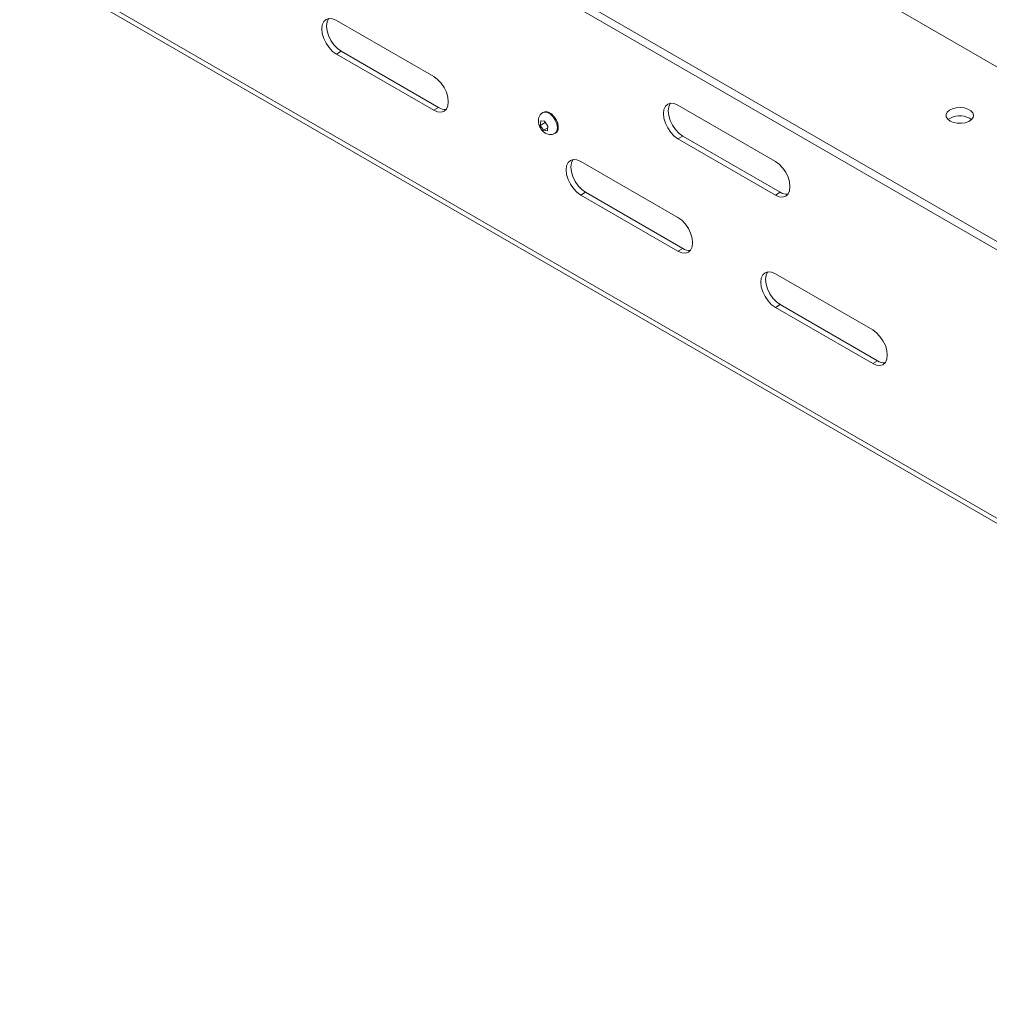
# Model space of a CAD drawing. Units: inches. Extents: x 0 to 297, y 0 to 210.
# Drawn here: x 236 to 250, y 113 to 127 of the extents above; entities that cross this region are included whole.
import ezdxf

# ---------------------------------------------------------------- set-up
doc = ezdxf.new("R2010")
doc.units = ezdxf.units.IN
doc.header["$MEASUREMENT"] = 0

# ---------------------------------------------------------------- blocks, each defined once
blk = doc.blocks.new('block 65')
at = {"color": 7, "lineweight": 9, "true_color": 0xffffff}
blk.add_lwpolyline([(191.942, 153.166), (262.186, 112.615)], dxfattribs=at)
blk = doc.blocks.new('block 83')
at = {"color": 7, "lineweight": 9, "true_color": 0xffffff}
blk.add_open_spline([(243.482, 125.575), (243.479, 125.574), (243.476, 125.573), (243.473, 125.571), (243.46, 125.564), (243.45, 125.553), (243.442, 125.541), (243.434, 125.53), (243.428, 125.518), (243.424, 125.505), (243.419, 125.493), (243.417, 125.48), (243.416, 125.466), (243.415, 125.452), (243.416, 125.438), (243.418, 125.424), (243.421, 125.408), (243.426, 125.392), (243.432, 125.377), (243.439, 125.361), (243.448, 125.346), (243.458, 125.332), (243.469, 125.317), (243.481, 125.304), (243.495, 125.292), (243.508, 125.282), (243.521, 125.274), (243.536, 125.268), (243.549, 125.262), (243.563, 125.258), (243.577, 125.257), (243.591, 125.255), (243.606, 125.255), (243.619, 125.259), (243.632, 125.262), (243.644, 125.267), (243.655, 125.273)], degree=3, knots=[0, 0, 0, 0, 1, 1, 1, 2, 2, 2, 3, 3, 3, 4, 4, 4, 5, 5, 5, 6, 6, 6, 7, 7, 7, 8, 8, 8, 9, 9, 9, 10, 10, 10, 11, 11, 11, 12, 12, 12, 12], dxfattribs=at)
blk = doc.blocks.new('block 84')
at = {"color": 7, "lineweight": 9, "true_color": 0xffffff}
blk.add_lwpolyline([(243.656, 125.273), (243.669, 125.28)], dxfattribs=at)
blk = doc.blocks.new('block 85')
at = {"color": 7, "lineweight": 9, "true_color": 0xffffff}
blk.add_lwpolyline([(243.494, 125.584), (243.481, 125.576)], dxfattribs=at)
blk = doc.blocks.new('block 226')
at = {"color": 7, "lineweight": 9, "true_color": 0xffffff}
blk.add_lwpolyline([(242.671, 135.102), (260.181, 124.994)], dxfattribs=at)
blk = doc.blocks.new('block 1048')
at = {"color": 7, "lineweight": 9, "true_color": 0xffffff}
blk.add_lwpolyline([(257.805, 126.663), (247.269, 132.746)], dxfattribs=at)
blk = doc.blocks.new('block 1050')
at = {"color": 7, "lineweight": 9, "true_color": 0xffffff}
blk.add_lwpolyline([(257.688, 126.461), (247.152, 132.544)], dxfattribs=at)
blk = doc.blocks.new('block 1922')
at = {"color": 7, "lineweight": 9, "true_color": 0xffffff}
blk.add_lwpolyline([(244.03, 124.377), (245.444, 123.56)], dxfattribs=at)
blk = doc.blocks.new('block 1923')
at = {"color": 7, "lineweight": 9, "true_color": 0xffffff}
blk.add_lwpolyline([(245.444, 123.56), (245.5, 123.537), (245.551, 123.532), (245.595, 123.545), (245.628, 123.577), (245.649, 123.623), (245.657, 123.683), (245.649, 123.75), (245.628, 123.822), (245.595, 123.892), (245.551, 123.956), (245.5, 124.01), (245.444, 124.05)], dxfattribs=at)
blk = doc.blocks.new('block 1924')
at = {"color": 7, "lineweight": 9, "true_color": 0xffffff}
blk.add_lwpolyline([(245.444, 124.05), (244.03, 124.866)], dxfattribs=at)
blk = doc.blocks.new('block 1925')
at = {"color": 7, "lineweight": 9, "true_color": 0xffffff}
blk.add_lwpolyline([(244.03, 124.866), (243.975, 124.89), (243.924, 124.895), (243.88, 124.881), (243.847, 124.85), (243.825, 124.803), (243.818, 124.744), (243.825, 124.676), (243.847, 124.605), (243.88, 124.535), (243.924, 124.471), (243.975, 124.417), (244.03, 124.377)], dxfattribs=at)
blk = doc.blocks.new('block 1958')
at = {"color": 7, "lineweight": 9, "true_color": 0xffffff}
blk.add_lwpolyline([(246.859, 122.744), (248.273, 121.927)], dxfattribs=at)
blk = doc.blocks.new('block 1959')
at = {"color": 7, "lineweight": 9, "true_color": 0xffffff}
blk.add_lwpolyline([(248.273, 121.927), (248.328, 121.904), (248.379, 121.899), (248.423, 121.912), (248.457, 121.944), (248.478, 121.991), (248.485, 122.05), (248.478, 122.117), (248.457, 122.189), (248.423, 122.259), (248.379, 122.323), (248.328, 122.377), (248.273, 122.417)], dxfattribs=at)
blk = doc.blocks.new('block 1960')
at = {"color": 7, "lineweight": 9, "true_color": 0xffffff}
blk.add_lwpolyline([(248.273, 122.417), (246.859, 123.234)], dxfattribs=at)
blk = doc.blocks.new('block 1961')
at = {"color": 7, "lineweight": 9, "true_color": 0xffffff}
blk.add_lwpolyline([(246.859, 123.234), (246.804, 123.257), (246.753, 123.262), (246.709, 123.249), (246.675, 123.217), (246.654, 123.17), (246.647, 123.111), (246.654, 123.044), (246.675, 122.972), (246.709, 122.902), (246.753, 122.838), (246.804, 122.784), (246.859, 122.744)], dxfattribs=at)
blk = doc.blocks.new('block 1962')
at = {"color": 7, "lineweight": 9, "true_color": 0xffffff}
blk.add_lwpolyline([(240.481, 126.426), (241.895, 125.609)], dxfattribs=at)
blk = doc.blocks.new('block 1963')
at = {"color": 7, "lineweight": 9, "true_color": 0xffffff}
blk.add_lwpolyline([(241.895, 125.609), (241.95, 125.586), (242.001, 125.581), (242.045, 125.595), (242.079, 125.626), (242.1, 125.673), (242.107, 125.732), (242.1, 125.799), (242.079, 125.871), (242.045, 125.941), (242.001, 126.005), (241.95, 126.059), (241.895, 126.099)], dxfattribs=at)
blk = doc.blocks.new('block 1964')
at = {"color": 7, "lineweight": 9, "true_color": 0xffffff}
blk.add_lwpolyline([(241.895, 126.099), (240.481, 126.916)], dxfattribs=at)
blk = doc.blocks.new('block 1965')
at = {"color": 7, "lineweight": 9, "true_color": 0xffffff}
blk.add_lwpolyline([(240.481, 126.916), (240.426, 126.939), (240.375, 126.944), (240.331, 126.931), (240.297, 126.899), (240.276, 126.852), (240.269, 126.793), (240.276, 126.726), (240.297, 126.654), (240.331, 126.584), (240.375, 126.52), (240.426, 126.466), (240.481, 126.426)], dxfattribs=at)
blk = doc.blocks.new('block 1994')
at = {"color": 7, "lineweight": 9, "true_color": 0xffffff}
blk.add_lwpolyline([(245.444, 125.193), (246.859, 124.377)], dxfattribs=at)
blk = doc.blocks.new('block 1995')
at = {"color": 7, "lineweight": 9, "true_color": 0xffffff}
blk.add_lwpolyline([(246.859, 124.377), (246.914, 124.353), (246.965, 124.348), (247.009, 124.362), (247.043, 124.393), (247.064, 124.44), (247.071, 124.499), (247.064, 124.567), (247.043, 124.638), (247.009, 124.708), (246.965, 124.773), (246.914, 124.827), (246.859, 124.867)], dxfattribs=at)
blk = doc.blocks.new('block 1996')
at = {"color": 7, "lineweight": 9, "true_color": 0xffffff}
blk.add_lwpolyline([(246.859, 124.867), (245.444, 125.683)], dxfattribs=at)
blk = doc.blocks.new('block 1997')
at = {"color": 7, "lineweight": 9, "true_color": 0xffffff}
blk.add_lwpolyline([(245.444, 125.683), (245.39, 125.707), (245.338, 125.712), (245.295, 125.698), (245.261, 125.667), (245.24, 125.62), (245.233, 125.561), (245.24, 125.493), (245.261, 125.422), (245.295, 125.352), (245.338, 125.287), (245.39, 125.233), (245.444, 125.193)], dxfattribs=at)
blk = doc.blocks.new('block 2024')
at = {"color": 7, "lineweight": 9, "true_color": 0xffffff}
blk.add_lwpolyline([(262.171, 112.7), (191.864, 153.287)], dxfattribs=at)
blk = doc.blocks.new('block 2116')
at = {"color": 7, "lineweight": 9, "true_color": 0xffffff}
blk.add_lwpolyline([(248.344, 121.968), (248.273, 121.927)], dxfattribs=at)
blk = doc.blocks.new('block 2117')
at = {"color": 7, "lineweight": 9, "true_color": 0xffffff}
blk.add_open_spline([(248.344, 121.968), (248.376, 121.946), (248.415, 121.937), (248.454, 121.94)], degree=3, dxfattribs=at)
blk = doc.blocks.new('block 2118')
at = {"color": 7, "lineweight": 9, "true_color": 0xffffff}
blk.add_lwpolyline([(246.93, 124.418), (246.859, 124.377)], dxfattribs=at)
blk = doc.blocks.new('block 2119')
at = {"color": 7, "lineweight": 9, "true_color": 0xffffff}
blk.add_open_spline([(246.93, 124.418), (246.962, 124.396), (247.001, 124.386), (247.04, 124.39)], degree=3, dxfattribs=at)
blk = doc.blocks.new('block 2120')
at = {"color": 7, "lineweight": 9, "true_color": 0xffffff}
blk.add_lwpolyline([(246.93, 122.785), (246.859, 122.744)], dxfattribs=at)
blk = doc.blocks.new('block 2121')
at = {"color": 7, "lineweight": 9, "true_color": 0xffffff}
blk.add_lwpolyline([(248.344, 121.968), (246.93, 122.785)], dxfattribs=at)
blk = doc.blocks.new('block 2122')
at = {"color": 7, "lineweight": 9, "true_color": 0xffffff}
blk.add_lwpolyline([(245.515, 125.234), (245.444, 125.193)], dxfattribs=at)
blk = doc.blocks.new('block 2123')
at = {"color": 7, "lineweight": 9, "true_color": 0xffffff}
blk.add_lwpolyline([(246.93, 124.418), (245.515, 125.234)], dxfattribs=at)
blk = doc.blocks.new('block 2124')
at = {"color": 7, "lineweight": 9, "true_color": 0xffffff}
blk.add_lwpolyline([(246.93, 122.785), (246.875, 122.825), (246.824, 122.879), (246.779, 122.943), (246.746, 123.013), (246.725, 123.084), (246.717, 123.152), (246.725, 123.211), (246.746, 123.258), (246.748, 123.262)], dxfattribs=at)
blk = doc.blocks.new('block 2125')
at = {"color": 7, "lineweight": 9, "true_color": 0xffffff}
blk.add_lwpolyline([(245.515, 125.234), (245.46, 125.274), (245.409, 125.328), (245.365, 125.393), (245.331, 125.463), (245.31, 125.534), (245.303, 125.601), (245.31, 125.661), (245.331, 125.708), (245.334, 125.711)], dxfattribs=at)
blk = doc.blocks.new('block 2126')
at = {"color": 7, "lineweight": 9, "true_color": 0xffffff}
blk.add_lwpolyline([(245.515, 123.601), (245.444, 123.56)], dxfattribs=at)
blk = doc.blocks.new('block 2127')
at = {"color": 7, "lineweight": 9, "true_color": 0xffffff}
blk.add_open_spline([(245.515, 123.601), (245.548, 123.579), (245.587, 123.569), (245.626, 123.573)], degree=3, dxfattribs=at)
blk = doc.blocks.new('block 2128')
at = {"color": 7, "lineweight": 9, "true_color": 0xffffff}
blk.add_lwpolyline([(244.101, 124.417), (244.03, 124.377)], dxfattribs=at)
blk = doc.blocks.new('block 2129')
at = {"color": 7, "lineweight": 9, "true_color": 0xffffff}
blk.add_lwpolyline([(245.515, 123.601), (244.101, 124.417)], dxfattribs=at)
blk = doc.blocks.new('block 2130')
at = {"color": 7, "lineweight": 9, "true_color": 0xffffff}
blk.add_lwpolyline([(244.101, 124.417), (244.046, 124.458), (243.995, 124.511), (243.951, 124.576), (243.917, 124.646), (243.896, 124.717), (243.889, 124.785), (243.896, 124.844), (243.917, 124.891), (243.92, 124.895)], dxfattribs=at)
blk = doc.blocks.new('block 2131')
at = {"color": 7, "lineweight": 9, "true_color": 0xffffff}
blk.add_lwpolyline([(241.966, 125.65), (241.895, 125.609)], dxfattribs=at)
blk = doc.blocks.new('block 2132')
at = {"color": 7, "lineweight": 9, "true_color": 0xffffff}
blk.add_open_spline([(241.966, 125.65), (241.998, 125.629), (242.037, 125.619), (242.076, 125.622)], degree=3, dxfattribs=at)
blk = doc.blocks.new('block 2135')
at = {"color": 7, "lineweight": 9, "true_color": 0xffffff}
blk.add_lwpolyline([(240.551, 126.467), (240.481, 126.426)], dxfattribs=at)
blk = doc.blocks.new('block 2136')
at = {"color": 7, "lineweight": 9, "true_color": 0xffffff}
blk.add_lwpolyline([(241.966, 125.65), (240.551, 126.467)], dxfattribs=at)
blk = doc.blocks.new('block 2139')
at = {"color": 7, "lineweight": 9, "true_color": 0xffffff}
blk.add_lwpolyline([(240.551, 126.467), (240.497, 126.507), (240.445, 126.561), (240.402, 126.625), (240.368, 126.695), (240.346, 126.766), (240.339, 126.834), (240.346, 126.893), (240.368, 126.94), (240.37, 126.944)], dxfattribs=at)
blk = doc.blocks.new('block 2332')
at = {"color": 7, "lineweight": 9, "true_color": 0xffffff}
blk.add_lwpolyline([(249.398, 125.453), (249.446, 125.432), (249.502, 125.421), (249.562, 125.42), (249.619, 125.429), (249.67, 125.447), (249.709, 125.473), (249.733, 125.504), (249.739, 125.539), (249.728, 125.573), (249.7, 125.603), (249.658, 125.627), (249.605, 125.643), (249.547, 125.65), (249.488, 125.646), (249.433, 125.632), (249.388, 125.61), (249.356, 125.58), (249.341, 125.547), (249.343, 125.513), (249.363, 125.48), (249.398, 125.453)], dxfattribs=at)
blk = doc.blocks.new('block 3146')
at = {"color": 7, "lineweight": 9, "true_color": 0xffffff}
blk.add_lwpolyline([(189.435, 158.711), (260.358, 117.769)], dxfattribs=at)
blk = doc.blocks.new('block 3150')
at = {"color": 7, "lineweight": 9, "true_color": 0xffffff}
blk.add_lwpolyline([(192.307, 159.594), (260.251, 120.371)], dxfattribs=at)
blk = doc.blocks.new('block 3210')
at = {"color": 7, "lineweight": 9, "true_color": 0xffffff}
blk.add_lwpolyline([(189.435, 158.589), (260.358, 117.646)], dxfattribs=at)
blk = doc.blocks.new('block 3219')
at = {"color": 7, "lineweight": 9, "true_color": 0xffffff}
blk.add_lwpolyline([(249.681, 125.493), (249.709, 125.473)], dxfattribs=at)
blk = doc.blocks.new('block 3220')
at = {"color": 7, "lineweight": 9, "true_color": 0xffffff}
blk.add_open_spline([(249.681, 125.493), (249.582, 125.548), (249.46, 125.54), (249.37, 125.473)], degree=3, dxfattribs=at)
blk = doc.blocks.new('block 3283')
at = {"color": 7, "lineweight": 9, "true_color": 0xffffff}
blk.add_lwpolyline([(243.547, 125.313), (243.554, 125.378)], dxfattribs=at)
blk = doc.blocks.new('block 3284')
at = {"color": 7, "lineweight": 9, "true_color": 0xffffff}
blk.add_lwpolyline([(243.554, 125.378), (243.506, 125.449)], dxfattribs=at)
blk = doc.blocks.new('block 3285')
at = {"color": 7, "lineweight": 9, "true_color": 0xffffff}
blk.add_lwpolyline([(243.506, 125.449), (243.449, 125.455)], dxfattribs=at)
blk = doc.blocks.new('block 3286')
at = {"color": 7, "lineweight": 9, "true_color": 0xffffff}
blk.add_lwpolyline([(243.449, 125.455), (243.441, 125.389)], dxfattribs=at)
blk = doc.blocks.new('block 3287')
at = {"color": 7, "lineweight": 9, "true_color": 0xffffff}
blk.add_lwpolyline([(243.441, 125.389), (243.465, 125.354)], dxfattribs=at)
blk = doc.blocks.new('block 3288')
at = {"color": 7, "lineweight": 9, "true_color": 0xffffff}
blk.add_lwpolyline([(243.465, 125.354), (243.49, 125.318)], dxfattribs=at)
blk = doc.blocks.new('block 3289')
at = {"color": 7, "lineweight": 9, "true_color": 0xffffff}
blk.add_lwpolyline([(243.49, 125.318), (243.547, 125.313)], dxfattribs=at)
blk = doc.blocks.new('block 3290')
at = {"color": 7, "lineweight": 9, "true_color": 0xffffff}
blk.add_lwpolyline([(243.696, 125.421), (243.705, 125.37), (243.701, 125.325), (243.684, 125.292), (243.669, 125.28)], dxfattribs=at)
blk = doc.blocks.new('block 3291')
at = {"color": 7, "lineweight": 9, "true_color": 0xffffff}
blk.add_lwpolyline([(243.494, 125.584), (243.524, 125.592), (243.563, 125.584), (243.604, 125.559), (243.642, 125.521), (243.674, 125.473), (243.696, 125.421)], dxfattribs=at)
blk = doc.blocks.new('block 3292')
at = {"color": 7, "lineweight": 9, "true_color": 0xffffff}
blk.add_lwpolyline([(243.552, 125.354), (243.49, 125.318)], dxfattribs=at)
blk = doc.blocks.new('block 3293')
at = {"color": 7, "lineweight": 9, "true_color": 0xffffff}
blk.add_lwpolyline([(243.512, 125.43), (243.441, 125.389)], dxfattribs=at)
blk = doc.blocks.new('block 3939')
at = {"color": 8, "lineweight": 9, "true_color": 0x808080}
blk.add_lwpolyline([(243.683, 125.413), (243.692, 125.362), (243.687, 125.318), (243.671, 125.285), (243.656, 125.273)], dxfattribs=at)
blk = doc.blocks.new('block 3940')
at = {"color": 8, "lineweight": 9, "true_color": 0x808080}
blk.add_lwpolyline([(243.481, 125.576), (243.511, 125.584), (243.55, 125.576), (243.591, 125.552), (243.629, 125.513), (243.661, 125.466), (243.683, 125.413)], dxfattribs=at)

msp = doc.modelspace()

# ---------------------------------------------------------------- block references
for name in ['block 3150', 'block 3146', 'block 3210', 'block 2024', 'block 65', 'block 226', 'block 1048', 'block 1050', 'block 1965', 'block 2139', 'block 1964', 'block 2135', 'block 1962', 'block 2136', 'block 1963', 'block 2131', 'block 2132', 'block 1997', 'block 2125', 'block 1996', 'block 2332', 'block 83', 'block 85', 'block 3940', 'block 3291', 'block 3220', 'block 3286', 'block 3293', 'block 3287', 'block 3285', 'block 3284', 'block 3283', 'block 3939', 'block 3290', 'block 3219', 'block 3288', 'block 3292', 'block 3289', 'block 84', 'block 2122', 'block 2123', 'block 1994', 'block 1925', 'block 2130', 'block 1924', 'block 1995', 'block 2128', 'block 1922', 'block 2129', 'block 2118', 'block 2119', 'block 1923', 'block 2126', 'block 2127', 'block 1961', 'block 2124', 'block 1960', 'block 2120', 'block 1958', 'block 2121', 'block 1959', 'block 2116', 'block 2117']:
    msp.add_blockref(name, (0, 0))

doc.saveas('drawing.dxf')
